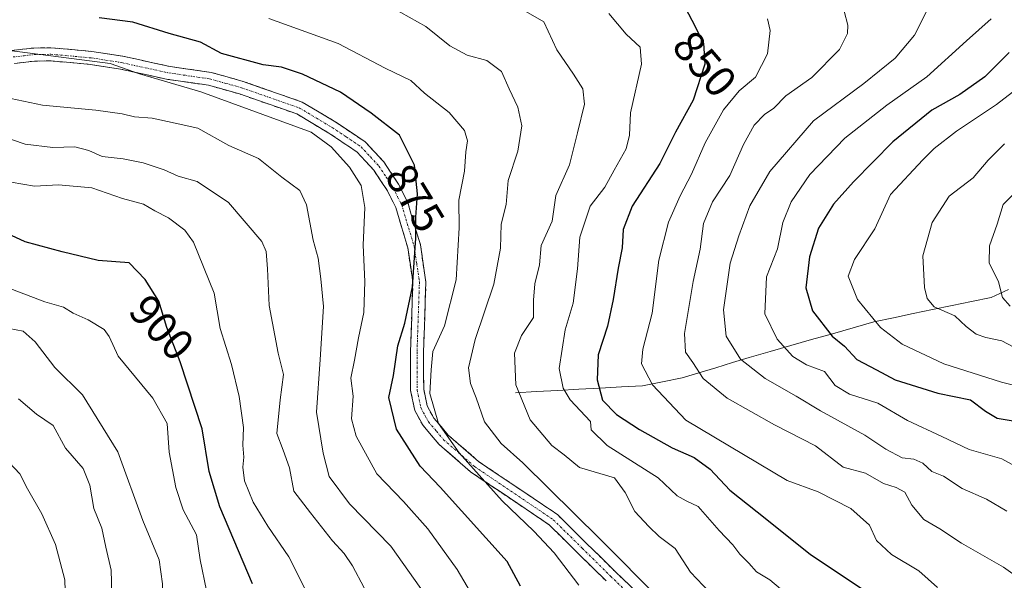
# Model space of a CAD drawing. Units: metres. Extents: x 651642 to 655101, y 4737040 to 4739429.
# Drawn here: x 653732 to 653957, y 4739025 to 4739153 of the extents above; entities that cross this region are included whole.
import ezdxf
from ezdxf.enums import TextEntityAlignment as Align

# ---------------------------------------------------------------- set-up
doc = ezdxf.new("R2010")
doc.units = ezdxf.units.M
doc.header["$MEASUREMENT"] = 0
doc.linetypes.add('TRAZO_Y_PUNTO', pattern=[1, 0.5, -0.25, 0, -0.25])
doc.linetypes.add('TRAZOSX2', pattern=[1.5, 1, -0.5])
for name, color, linetype, lineweight in [('Camino', 19, 'TRAZOSX2', 0), ('Camino Cxs', 19, 'Continuous', 0), ('Camino eje', 19, 'TRAZO_Y_PUNTO', 0), ('Corriente natural lineal', 142, 'Continuous', 13), ('Curva de nivel maestra', 36, 'Continuous', 30), ('Curva de nivel normal', 36, 'Continuous', 0), ('Rótulo de curva de nivel directora', 19, 'Continuous', 0)]:
    doc.layers.add(name, color=color, linetype=linetype, lineweight=lineweight)
doc.styles.add('Arial', font='txt', dxfattribs={"height": 0.2})

# ---------------------------------------------------------------- blocks, each defined once
blk = doc.blocks.new('*U174')
at = {"layer": 'Curva de nivel normal', "color": 36, "linetype": 'Continuous', "lineweight": 0}
blk.add_polyline3d([(653866.37, 4739153.96, 855), (653870.38, 4739149.28, 855), (653873.53, 4739146.26, 855), (653873.86, 4739142.37, 855), (653871.35, 4739131.32, 855), (653871.11, 4739126.19, 855), (653870.34, 4739123.1, 855), (653867.59, 4739118.28, 855), (653865.5, 4739114.36, 855), (653862.16, 4739110, 855), (653859.82, 4739102.97, 855), (653859.23, 4739095.75, 855), (653858.25, 4739087.91, 855), (653856.44, 4739081.84, 855), (653855.04, 4739073.03, 855), (653855.97, 4739068.55, 855), (653857.56, 4739065.91, 855), (653862.22, 4739060.97, 855), (653862.39, 4739059.03, 855), (653866.01, 4739055.5, 855), (653877.61, 4739048.12, 855), (653881.98, 4739044.02, 855), (653884, 4739042.88, 855), (653886.75, 4739041.58, 855), (653891.52, 4739036.1, 855), (653894.69, 4739032.82, 855), (653896.24, 4739030.71, 855), (653898.34, 4739028.68, 855), (653900.02, 4739026.68, 855), (653903.09, 4739024.85, 855), (653909.4, 4739019.5, 855)], dxfattribs=at)
blk = doc.blocks.new('*U182')
at = {"layer": 'Curva de nivel normal', "color": 36, "linetype": 'Continuous', "lineweight": 0}
blk.add_polyline3d([(653729.06, 4739000.74, 920), (653739.65, 4739010.07, 920), (653741.79, 4739013.07, 920), (653742.64, 4739017.41, 920), (653742.38, 4739024.82, 920), (653740.31, 4739032.94, 920), (653737.18, 4739039.93, 920), (653733.87, 4739045.61, 920), (653732.14, 4739049.03, 920), (653729.72, 4739051.6, 920)], dxfattribs=at)
blk = doc.blocks.new('*U183')
at = {"layer": 'Curva de nivel normal', "color": 36, "linetype": 'Continuous', "lineweight": 0}
blk.add_polyline3d([(653964.71, 4739140.88, 820), (653954.75, 4739133.22, 820), (653945.61, 4739127.1, 820), (653940.54, 4739123.2, 820), (653938, 4739120.6, 820), (653930.6, 4739112.73, 820), (653927.02, 4739104.85, 820), (653922.36, 4739097.9, 820), (653920.91, 4739094.11, 820), (653923.07, 4739088.74, 820), (653928.32, 4739082.41, 820), (653933.24, 4739078.56, 820), (653942.78, 4739074.1, 820), (653955.92, 4739069.9, 820), (653966.36, 4739067.28, 820)], dxfattribs=at)
blk = doc.blocks.new('*U185')
at = {"layer": 'Curva de nivel normal', "color": 36, "linetype": 'Continuous', "lineweight": 0}
blk.add_polyline3d([(653919.2, 4739157.72, 840), (653920.89, 4739151.31, 840), (653920.81, 4739149.38, 840), (653918.99, 4739145.73, 840), (653912.65, 4739139.39, 840), (653906.72, 4739135.22, 840), (653903.97, 4739132.35, 840), (653901.9, 4739130.94, 840), (653899.53, 4739128.48, 840), (653897.06, 4739124.06, 840), (653894.01, 4739117.06, 840), (653890.05, 4739111.01, 840), (653887.95, 4739106.1, 840), (653887.19, 4739100.27, 840), (653885.63, 4739092.86, 840), (653883.66, 4739081.04, 840), (653883.86, 4739076.73, 840), (653885.52, 4739074.4, 840), (653887.9, 4739070.73, 840), (653893.38, 4739066.24, 840), (653904.18, 4739060.2, 840), (653913.48, 4739055.37, 840), (653919.78, 4739050.54, 840), (653924.9, 4739049.18, 840), (653929.02, 4739046.83, 840), (653931.85, 4739045.92, 840), (653933.83, 4739044.83, 840), (653935.42, 4739041.85, 840), (653938.16, 4739038.58, 840), (653941.81, 4739036.49, 840), (653946.78, 4739033.21, 840), (653956.33, 4739027.77, 840), (653960.4, 4739024.84, 840)], dxfattribs=at)
blk = doc.blocks.new('*U188')
at = {"layer": 'Curva de nivel normal', "color": 36, "linetype": 'Continuous', "lineweight": 0}
blk.add_polyline3d([(653902.56, 4739152.73, 845), (653903.16, 4739150.06, 845), (653902.59, 4739144.75, 845), (653899.83, 4739139.44, 845), (653896.12, 4739136.31, 845), (653892.53, 4739131.98, 845), (653888.32, 4739124.5, 845), (653885.25, 4739117.34, 845), (653882.62, 4739112.4, 845), (653879.97, 4739106.4, 845), (653877.79, 4739097.73, 845), (653876.3, 4739085.67, 845), (653874.14, 4739077.44, 845), (653873.81, 4739074.09, 845), (653876.37, 4739069.34, 845), (653883.98, 4739061.27, 845), (653907.04, 4739047.48, 845), (653914.12, 4739044.93, 845), (653921.57, 4739041.1, 845), (653925.84, 4739037.28, 845), (653927.4, 4739033.85, 845), (653930.81, 4739030.65, 845), (653937.06, 4739026.9, 845), (653941.32, 4739023.1, 845)], dxfattribs=at)
blk = doc.blocks.new('*U193')
at = {"layer": 'Curva de nivel normal', "color": 36, "linetype": 'Continuous', "lineweight": 0}
blk.add_polyline3d([(653725.32, 4738983.22, 915), (653733.99, 4738993, 915), (653747.3, 4739006.9, 915), (653751.83, 4739013.02, 915), (653753.16, 4739018.92, 915), (653752.94, 4739027.02, 915), (653751.76, 4739032.3, 915), (653750.86, 4739036.66, 915), (653749.02, 4739041.11, 915), (653748.13, 4739046.43, 915), (653746.55, 4739050.27, 915), (653742.56, 4739054.88, 915), (653739.73, 4739060, 915), (653735.97, 4739062.59, 915), (653731.82, 4739066.11, 915)], dxfattribs=at)
blk = doc.blocks.new('*U201')
at = {"layer": 'Curva de nivel normal', "color": 36, "linetype": 'Continuous', "lineweight": 0}
blk.add_polyline3d([(653801.58, 4739014, 895), (653793.45, 4739030.09, 895), (653788.66, 4739037.11, 895), (653785.33, 4739042.57, 895), (653783.32, 4739047.4, 895), (653782.96, 4739050.56, 895), (653783.21, 4739052.85, 895), (653782.97, 4739055.56, 895), (653783.15, 4739059.56, 895), (653782.17, 4739066.66, 895), (653780.36, 4739073.91, 895), (653777.78, 4739082.18, 895), (653776.45, 4739090.21, 895), (653771.77, 4739101.86, 895), (653769.72, 4739104.54, 895), (653766, 4739107.41, 895), (653762.9, 4739108.95, 895), (653760.35, 4739110.5, 895), (653755.58, 4739111.8, 895), (653748.55, 4739114.23, 895), (653740.96, 4739114.92, 895), (653735.53, 4739114.6, 895), (653730.19, 4739115.54, 895)], dxfattribs=at)
blk = doc.blocks.new('*U204')
at = {"layer": 'Curva de nivel normal', "color": 36, "linetype": 'Continuous', "lineweight": 0}
blk.add_polyline3d([(653956.56, 4739124.28, 815), (653952.86, 4739120.55, 815), (653949.44, 4739116.47, 815), (653944, 4739112.33, 815), (653940.09, 4739106.34, 815), (653937.94, 4739098.73, 815), (653938.38, 4739091.51, 815), (653938.92, 4739089.01, 815), (653940.53, 4739087.05, 815), (653945.26, 4739085.06, 815), (653947.82, 4739082.63, 815), (653950.1, 4739080.88, 815), (653952.35, 4739080.06, 815), (653955.97, 4739079.32, 815), (653960.96, 4739076.71, 815)], dxfattribs=at)
blk = doc.blocks.new('*U206')
at = {"layer": 'Curva de nivel normal', "color": 36, "linetype": 'Continuous', "lineweight": 0}
blk.add_polyline3d([(653810.6, 4739023.02, 890), (653807.96, 4739028.06, 890), (653806.11, 4739030.87, 890), (653803.38, 4739033.78, 890), (653798.4, 4739040.15, 890), (653794.62, 4739045.05, 890), (653793.64, 4739050.39, 890), (653792.2, 4739054.44, 890), (653790.76, 4739058.22, 890), (653791.48, 4739065.92, 890), (653792.27, 4739071.66, 890), (653791.02, 4739076.54, 890), (653789, 4739087.4, 890), (653788.57, 4739095.73, 890), (653788.32, 4739099.72, 890), (653787.31, 4739101.95, 890), (653779.72, 4739110.89, 890), (653772.54, 4739115.68, 890), (653768.25, 4739116.87, 890), (653765.04, 4739118.32, 890), (653760.25, 4739119.9, 890), (653755.72, 4739120.81, 890), (653750.89, 4739121.35, 890), (653747.9, 4739122.71, 890), (653744.72, 4739123.56, 890), (653739.69, 4739123.43, 890), (653733.4, 4739124.15, 890), (653727.51, 4739126.11, 890)], dxfattribs=at)
blk = doc.blocks.new('*U209')
at = {"layer": 'Curva de nivel normal', "color": 36, "linetype": 'Continuous', "lineweight": 0}
blk.add_polyline3d([(653878.11, 4739020.38, 865), (653864.39, 4739034.14, 865), (653846.81, 4739051.56, 865), (653841.85, 4739055.97, 865), (653838.07, 4739060.84, 865), (653836.17, 4739066.31, 865), (653834.83, 4739069.58, 865), (653834.4, 4739073.15, 865), (653835.92, 4739079.67, 865), (653840.18, 4739092.27, 865), (653841.7, 4739100.45, 865), (653841.84, 4739105.92, 865), (653842.99, 4739110.41, 865), (653843.47, 4739115.86, 865), (653845.69, 4739122.54, 865), (653846.55, 4739128.37, 865), (653845.62, 4739132.64, 865), (653843.71, 4739136.76, 865), (653841.91, 4739140.74, 865), (653838.59, 4739143.25, 865), (653834.12, 4739144.44, 865), (653830.17, 4739146.61, 865), (653824.65, 4739151.01, 865), (653811.42, 4739158.51, 865)], dxfattribs=at)
blk = doc.blocks.new('*U210')
at = {"layer": 'Curva de nivel normal', "color": 36, "linetype": 'Continuous', "lineweight": 0}
blk.add_polyline3d([(653939.65, 4739156.1, 835), (653936.06, 4739149.05, 835), (653931.64, 4739143.75, 835), (653924.48, 4739138.02, 835), (653913.02, 4739129.49, 835), (653903.13, 4739117.97, 835), (653898.53, 4739110.1, 835), (653896.03, 4739103.28, 835), (653894.03, 4739097.08, 835), (653892.51, 4739086.4, 835), (653893.13, 4739080.42, 835), (653896.44, 4739075.17, 835), (653902, 4739070.72, 835), (653909.06, 4739066.7, 835), (653914.65, 4739063.41, 835), (653924.74, 4739057.82, 835), (653929.54, 4739054.64, 835), (653933.28, 4739052.67, 835), (653935.9, 4739052.34, 835), (653937.97, 4739051.46, 835), (653940.04, 4739049.56, 835), (653942.68, 4739048.5, 835), (653946.94, 4739045.7, 835), (653952.51, 4739043.27, 835), (653957.08, 4739040.52, 835)], dxfattribs=at)
blk = doc.blocks.new('*U211')
at = {"layer": 'Curva de nivel normal', "color": 36, "linetype": 'Continuous', "lineweight": 0}
blk.add_polyline3d([(653960.91, 4739115.04, 810), (653956.27, 4739110.4, 810), (653954.88, 4739105.9, 810), (653953.14, 4739101.03, 810), (653953.09, 4739097.1, 810), (653955.2, 4739092.82, 810), (653956.12, 4739089.21, 810), (653957.85, 4739087.26, 810)], dxfattribs=at)
blk = doc.blocks.new('*U214')
at = {"layer": 'Curva de nivel normal', "color": 36, "linetype": 'Continuous', "lineweight": 0}
blk.add_polyline3d([(653859.54, 4739023.64, 870), (653853.93, 4739030.99, 870), (653849.28, 4739035.92, 870), (653842.08, 4739042.83, 870), (653832.31, 4739053.83, 870), (653827.57, 4739060.49, 870), (653825.58, 4739067.32, 870), (653825.9, 4739072.71, 870), (653826.29, 4739076.93, 870), (653828.92, 4739082.73, 870), (653831.6, 4739093.26, 870), (653832.32, 4739105.07, 870), (653832.2, 4739111.39, 870), (653833.52, 4739118.04, 870), (653833.83, 4739122.44, 870), (653834.16, 4739124.96, 870), (653833.52, 4739127.28, 870), (653830.01, 4739131.42, 870), (653824.38, 4739135.8, 870), (653821.29, 4739138.71, 870), (653815.42, 4739141.5, 870), (653804.69, 4739147.1, 870), (653788.89, 4739152.78, 870)], dxfattribs=at)
blk = doc.blocks.new('*U219')
at = {"layer": 'Curva de nivel normal', "color": 36, "linetype": 'Continuous', "lineweight": 0}
blk.add_polyline3d([(653823.56, 4739022.85, 885), (653816.71, 4739032.54, 885), (653807.32, 4739042.18, 885), (653802.62, 4739048.42, 885), (653801.26, 4739053.73, 885), (653799.76, 4739063.06, 885), (653800.64, 4739075.06, 885), (653801.38, 4739087.16, 885), (653800.73, 4739093.47, 885), (653800.14, 4739098.16, 885), (653799.04, 4739102.28, 885), (653797.48, 4739110.37, 885), (653795.94, 4739113.62, 885), (653791.89, 4739116.66, 885), (653786.53, 4739120.94, 885), (653779.81, 4739123.85, 885), (653772.7, 4739127.84, 885), (653767.57, 4739128.94, 885), (653762.3, 4739130.13, 885), (653758.32, 4739130.37, 885), (653755.51, 4739131.08, 885), (653749.44, 4739131.91, 885), (653737.31, 4739133.08, 885), (653728.69, 4739134.89, 885)], dxfattribs=at)
blk = doc.blocks.new('*U220')
at = {"layer": 'Curva de nivel normal', "color": 36, "linetype": 'Continuous', "lineweight": 0}
blk.add_polyline3d([(653729.65, 4738976.46, 910), (653735.62, 4738980.95, 910), (653740.33, 4738986.61, 910), (653746.72, 4738993.03, 910), (653756.27, 4739002.3, 910), (653762.78, 4739011.57, 910), (653764.39, 4739015.14, 910), (653764.63, 4739023.95, 910), (653763.88, 4739029.41, 910), (653760.19, 4739038.4, 910), (653754.45, 4739054.05, 910), (653746.42, 4739067, 910), (653740.09, 4739073.26, 910), (653735.65, 4739079.08, 910), (653732.9, 4739081.57, 910), (653729.71, 4739082.17, 910)], dxfattribs=at)
blk = doc.blocks.new('*U222')
at = {"layer": 'Curva de nivel normal', "color": 36, "linetype": 'Continuous', "lineweight": 0}
blk.add_polyline3d([(653890.78, 4739020.49, 860), (653885.01, 4739026.57, 860), (653881.5, 4739031.98, 860), (653877.86, 4739034.72, 860), (653875.54, 4739036.99, 860), (653872.36, 4739040.46, 860), (653870.12, 4739044.79, 860), (653867.68, 4739048.08, 860), (653859.74, 4739050.49, 860), (653856.18, 4739053.35, 860), (653853.4, 4739055.51, 860), (653848.44, 4739061.31, 860), (653845.18, 4739069.3, 860), (653844.86, 4739076.55, 860), (653846.46, 4739080.59, 860), (653849.26, 4739084.67, 860), (653849.2, 4739088.63, 860), (653849.55, 4739092.32, 860), (653850.56, 4739096.63, 860), (653850.97, 4739101.06, 860), (653853.48, 4739106.62, 860), (653854.29, 4739112.43, 860), (653857.4, 4739119.43, 860), (653859.28, 4739126.74, 860), (653860.83, 4739133.28, 860), (653860.48, 4739136.77, 860), (653858.38, 4739140.12, 860), (653854.51, 4739145.68, 860), (653851.57, 4739152.09, 860), (653846.94, 4739154.7, 860)], dxfattribs=at)
blk = doc.blocks.new('*U227')
at = {"layer": 'Curva de nivel normal', "color": 36, "linetype": 'Continuous', "lineweight": 0}
blk.add_polyline3d([(653774.66, 4739022.4, 905), (653773.29, 4739029.43, 905), (653772.4, 4739035.15, 905), (653769.38, 4739040.84, 905), (653767.72, 4739045.93, 905), (653766.21, 4739053.95, 905), (653765.72, 4739060.47, 905), (653762.47, 4739066.23, 905), (653754.56, 4739075.87, 905), (653752.51, 4739080.33, 905), (653751.37, 4739081.94, 905), (653747.76, 4739084.13, 905), (653744.34, 4739085.67, 905), (653742.13, 4739087.02, 905), (653737.86, 4739088.26, 905), (653728.9, 4739091.64, 905)], dxfattribs=at)
blk = doc.blocks.new('*U233')
at = {"layer": 'Curva de nivel normal', "color": 36, "linetype": 'Continuous', "lineweight": 0}
blk.add_polyline3d([(653953.56, 4739152.72, 830), (653947.88, 4739147.73, 830), (653938.84, 4739139.52, 830), (653929.74, 4739133.07, 830), (653920.21, 4739125.57, 830), (653912.22, 4739117.24, 830), (653907.96, 4739111.06, 830), (653906.07, 4739106.29, 830), (653904.84, 4739100.29, 830), (653902.37, 4739093.95, 830), (653901.94, 4739085.53, 830), (653904.8, 4739079.69, 830), (653908.36, 4739075.79, 830), (653911.48, 4739073.9, 830), (653915.54, 4739072.31, 830), (653918, 4739069.14, 830), (653921.22, 4739067.15, 830), (653927.7, 4739065.14, 830), (653934.47, 4739061.2, 830), (653942.26, 4739057.55, 830), (653948.56, 4739054.59, 830), (653955.97, 4739052.46, 830), (653965.58, 4739047.2, 830)], dxfattribs=at)
blk = doc.blocks.new('*U236')
at = {"layer": 'Curva de nivel maestra', "color": 36, "linetype": 'Continuous', "lineweight": 30}
blk.add_polyline3d([(653957.66, 4739145.05, 825), (653952.06, 4739139.53, 825), (653946.43, 4739135.46, 825), (653939.99, 4739131.91, 825), (653931.12, 4739124.73, 825), (653922.16, 4739115.56, 825), (653917.57, 4739110.47, 825), (653914.2, 4739105.02, 825), (653912.13, 4739098.47, 825), (653911.27, 4739091.4, 825), (653912.8, 4739086.14, 825), (653917.32, 4739080.38, 825), (653920.13, 4739078.14, 825), (653922.95, 4739075.07, 825), (653927.37, 4739072.76, 825), (653931.64, 4739070.41, 825), (653941.35, 4739067.44, 825), (653948.82, 4739065.91, 825), (653952.22, 4739063.31, 825), (653954.94, 4739061.7, 825), (653959.5, 4739060.93, 825)], dxfattribs=at)
blk = doc.blocks.new('*U238')
at = {"layer": 'Curva de nivel maestra', "color": 36, "linetype": 'Continuous', "lineweight": 30}
blk.add_polyline3d([(653846.3, 4739023.39, 875), (653843.19, 4739029.05, 875), (653827.98, 4739045.98, 875), (653823.36, 4739050.75, 875), (653818.02, 4739059.23, 875), (653816.25, 4739066.4, 875), (653817.3, 4739071.42, 875), (653818.31, 4739078.17, 875), (653819.87, 4739083.4, 875), (653821.62, 4739091.62, 875), (653822.41, 4739102.74, 875), (653822.41, 4739107.56, 875), (653822.78, 4739112.86, 875), (653822.07, 4739119.4, 875), (653818.72, 4739126.21, 875), (653812.23, 4739131.22, 875), (653805.2, 4739136.05, 875), (653796.54, 4739140.16, 875), (653791.77, 4739141.74, 875), (653787.58, 4739142.29, 875), (653778.14, 4739144.82, 875), (653773.34, 4739147.42, 875), (653766.17, 4739149.41, 875), (653757.92, 4739152, 875), (653750.26, 4739152.98, 875)], dxfattribs=at)
blk = doc.blocks.new('*U239')
at = {"layer": 'Curva de nivel maestra', "color": 36, "linetype": 'Continuous', "lineweight": 30}
blk.add_polyline3d([(653785.2, 4739023.92, 900), (653777.76, 4739041.49, 900), (653775.3, 4739049.52, 900), (653773.68, 4739059.25, 900), (653768.69, 4739074.58, 900), (653765.68, 4739082.41, 900), (653763.83, 4739088.4, 900), (653760.75, 4739093.34, 900), (653757.09, 4739097.09, 900), (653749.99, 4739097.63, 900), (653741.79, 4739099.64, 900), (653733.35, 4739101.94, 900), (653727.03, 4739104.77, 900)], dxfattribs=at)
blk = doc.blocks.new('*U244')
at = {"layer": 'Curva de nivel maestra', "color": 36, "linetype": 'Continuous', "lineweight": 30}
blk.add_polyline3d([(653883.01, 4739156.79, 850), (653885.33, 4739152.45, 850), (653887.96, 4739147.19, 850), (653888.26, 4739142.42, 850), (653885.64, 4739134.2, 850), (653881.63, 4739126.9, 850), (653878.01, 4739119.73, 850), (653871.7, 4739110.06, 850), (653869.68, 4739104.68, 850), (653869.46, 4739100.54, 850), (653868.52, 4739095.94, 850), (653867.41, 4739088.76, 850), (653866.12, 4739082.66, 850), (653863.98, 4739076.12, 850), (653863.76, 4739070.46, 850), (653864.94, 4739065.84, 850), (653868.14, 4739062.56, 850), (653873.37, 4739059.12, 850), (653880.87, 4739054.95, 850), (653885.88, 4739052.76, 850), (653889.5, 4739050.11, 850), (653894.01, 4739045.31, 850), (653900.22, 4739040.34, 850), (653912.26, 4739030.67, 850), (653926.92, 4739020.91, 850)], dxfattribs=at)

msp = doc.modelspace()

# ---------------------------------------------------------------- linework, layer by layer
at = {"layer": 'Camino', "color": 19, "linetype": 'TRAZOSX2', "lineweight": 0}
for points in [[(653730.29, 4739145.53), (653735.33, 4739146.08), (653739.25, 4739146.15), (653748.59, 4739145.33), (653755.62, 4739144.23), (653766.38, 4739141.87), (653775.76, 4739140.53), (653783.09, 4739138.46), (653796.53, 4739133.76), (653804.14, 4739129.21), (653810.86, 4739124.72), (653815.13, 4739120.12), (653818.48, 4739115.05), (653820.57, 4739110.84), (653823.45, 4739101.22), (653824.71, 4739092.7), (653824.16, 4739076.77), (653824.2, 4739068.31), (653825, 4739064.51), (653826.51, 4739061.71), (653829.78, 4739057.86), (653836.68, 4739051.86), (653854.68, 4739039.72), (653867.83, 4739026.75), (653881.83, 4739013.33)], [(653865.77, 4739024.6), (653852.8, 4739037.4), (653834.89, 4739049.48), (653827.69, 4739055.74), (653824.06, 4739060), (653822.18, 4739063.47), (653821.23, 4739067.99), (653821.19, 4739076.81), (653821.74, 4739092.81), (653820.58, 4739100.52), (653817.83, 4739109.71), (653815.94, 4739113.53), (653812.84, 4739118.24), (653808.98, 4739122.42), (653802.58, 4739126.69), (653795.29, 4739131.05), (653782.21, 4739135.62), (653775.16, 4739137.6), (653765.86, 4739138.93), (653755.08, 4739141.29), (653748.23, 4739142.36), (653739.16, 4739143.16), (653735.52, 4739143.09), (653730.92, 4739142.58)]]:
    msp.add_lwpolyline(points, dxfattribs=at)
at = {"layer": 'Camino Cxs', "color": 19, "linetype": 'Continuous', "lineweight": 0}
for points in [[(653730.29, 4739145.53, 879.93), (653732.81, 4739145.81, 879.68), (653735.33, 4739146.08, 879.42), (653739.25, 4739146.15, 879.15), (653743.92, 4739145.74, 878.89), (653748.59, 4739145.33, 878.87), (653752.11, 4739144.78, 879.12), (653755.62, 4739144.23, 878.9), (653759.21, 4739143.44, 878.8), (653762.79, 4739142.66, 878.58), (653766.38, 4739141.87, 878.36), (653771.07, 4739141.2, 878.03), (653775.76, 4739140.53, 877.74), (653779.43, 4739139.5, 877.66), (653783.09, 4739138.46, 877.69), (653787.57, 4739136.89, 877.96), (653792.05, 4739135.33, 878.12), (653796.53, 4739133.76, 877.94), (653800.34, 4739131.49, 877.77), (653804.14, 4739129.21, 877.59), (653807.5, 4739126.97, 877.49), (653810.86, 4739124.72, 877.3), (653813, 4739122.42, 877.25), (653815.13, 4739120.12, 877), (653816.81, 4739117.59, 876.78), (653818.48, 4739115.05, 876.38), (653820.57, 4739110.84, 875.84), (653821.53, 4739107.63, 875.44), (653822.49, 4739104.43, 874.92), (653823.45, 4739101.22, 874.43), (653824.08, 4739096.96, 874.07), (653824.71, 4739092.7, 873.75), (653824.57, 4739088.72, 873.36), (653824.44, 4739084.74, 872.93), (653824.3, 4739080.75, 871.78), (653824.16, 4739076.77, 871.03), (653824.18, 4739072.54, 871), (653824.2, 4739068.31, 870.52), (653825, 4739064.51, 870.34), (653826.51, 4739061.71, 870.06), (653828.15, 4739059.79, 869.74), (653829.78, 4739057.86, 869.57), (653833.23, 4739054.86, 868.97), (653836.68, 4739051.86, 869.04), (653840.28, 4739049.43, 868.6), (653843.88, 4739047, 868.01), (653847.48, 4739044.58, 867.47), (653851.08, 4739042.15, 866.87), (653854.68, 4739039.72, 866.59), (653857.97, 4739036.48, 866.68), (653861.26, 4739033.24, 866.95), (653864.54, 4739029.99, 866.58), (653867.83, 4739026.75, 866.52), (653871.33, 4739023.4, 866.65)], [(653865.77, 4739024.6, 867.72), (653862.53, 4739027.8, 867.9), (653859.29, 4739031, 868.08), (653856.04, 4739034.2, 868.1), (653852.8, 4739037.4, 868.15), (653849.22, 4739039.82, 868.49), (653845.64, 4739042.23, 868.97), (653842.05, 4739044.65, 869.24), (653838.47, 4739047.06, 870.12), (653834.89, 4739049.48, 870.58), (653831.29, 4739052.61, 870.32), (653827.69, 4739055.74, 870.85), (653825.88, 4739057.87, 871.03), (653824.06, 4739060, 871.45), (653822.18, 4739063.47, 871.57), (653821.23, 4739067.99, 872.1), (653821.21, 4739072.4, 872.2), (653821.19, 4739076.81, 872.64), (653821.33, 4739080.81, 873.47), (653821.47, 4739084.81, 874.33), (653821.6, 4739088.81, 874.57), (653821.74, 4739092.81, 874.89), (653821.16, 4739096.67, 875.31), (653820.58, 4739100.52, 875.71), (653819.21, 4739105.12, 876.43), (653817.83, 4739109.71, 876.85), (653815.94, 4739113.53, 877.22), (653814.39, 4739115.89, 877.67), (653812.84, 4739118.24, 877.77), (653810.91, 4739120.33, 878.04), (653808.98, 4739122.42, 878.22), (653805.78, 4739124.56, 878.44), (653802.58, 4739126.69, 878.73), (653798.94, 4739128.87, 878.65), (653795.29, 4739131.05, 878.85), (653790.93, 4739132.57, 879.05), (653786.57, 4739134.1, 878.97), (653782.21, 4739135.62, 878.9), (653778.69, 4739136.61, 879.09), (653775.16, 4739137.6, 879.15), (653770.51, 4739138.27, 879.17), (653765.86, 4739138.93, 879.68), (653762.27, 4739139.72, 879.76), (653758.67, 4739140.5, 880.01), (653755.08, 4739141.29, 880.29), (653751.66, 4739141.83, 880.64), (653748.23, 4739142.36, 880.37), (653743.7, 4739142.76, 880.22), (653739.16, 4739143.16, 880.28), (653735.52, 4739143.09, 880.62), (653730.92, 4739142.58, 881.25)]]:
    msp.add_polyline3d(points, dxfattribs=at)
at = {"layer": 'Camino eje', "color": 19, "linetype": 'TRAZO_Y_PUNTO', "lineweight": 0}
msp.add_lwpolyline([(653730.61, 4739144.06), (653733.13, 4739144.33), (653735.43, 4739144.59), (653737.25, 4739144.62), (653739.21, 4739144.66), (653748.41, 4739143.85), (653755.35, 4739142.76), (653760.73, 4739141.58), (653766.12, 4739140.4), (653775.46, 4739139.07), (653779.13, 4739138.03), (653782.65, 4739137.04), (653795.91, 4739132.41), (653803.36, 4739127.95), (653806.56, 4739125.82), (653809.92, 4739123.57), (653812.06, 4739121.27), (653813.99, 4739119.18), (653815.66, 4739116.65), (653817.21, 4739114.29), (653818.26, 4739112.19), (653819.2, 4739110.28), (653822.02, 4739100.87), (653822.6, 4739097.02), (653823.23, 4739092.76), (653822.68, 4739076.79), (653822.72, 4739068.15), (653823.59, 4739063.99), (653824.53, 4739062.26), (653825.29, 4739060.86), (653827.1, 4739058.73), (653828.74, 4739056.8), (653835.79, 4739050.67), (653853.74, 4739038.56), (653860.32, 4739032.08), (653866.8, 4739025.68), (653880.81, 4739012.25)], dxfattribs=at)
at = {"layer": 'Corriente natural lineal', "color": 142, "linetype": 'Continuous', "lineweight": 13}
msp.add_polyline3d([(653845.09, 4739067.52, 860.18), (653849.92, 4739067.78, 857.74), (653854.76, 4739068.04, 855.29), (653859.59, 4739068.31, 852.34), (653864.42, 4739068.57, 849.33), (653869.26, 4739068.83, 847.03), (653874.09, 4739069.09, 845.59), (653878.61, 4739069.99, 843.98), (653883.12, 4739070.88, 841.87), (653886.94, 4739072.05, 839.91), (653890.76, 4739073.22, 837.44), (653894.58, 4739074.39, 835.84), (653898.4, 4739075.56, 834.05), (653903.14, 4739076.91, 831.69), (653907.88, 4739078.27, 829.26), (653912.62, 4739079.62, 826.74), (653917.35, 4739080.97, 824.59), (653922.09, 4739082.33, 822.26), (653926.83, 4739083.68, 819.99), (653931.28, 4739084.61, 818.41), (653935.73, 4739085.54, 816.59), (653940.19, 4739086.47, 815.31), (653944.64, 4739087.39, 814.27), (653949.09, 4739088.32, 812.99), (653953.54, 4739089.25, 811.4), (653957.46, 4739091.07, 809.59)], dxfattribs=at)
at = {"layer": 'Curva de nivel normal', "color": 36, "linetype": 'Continuous', "lineweight": 0}
msp.add_polyline3d([(653836.92, 4739018.58, 880), (653831.85, 4739027.22, 880), (653825.16, 4739036.49, 880), (653819.61, 4739042.7, 880), (653813.5, 4739049, 880), (653808.78, 4739057.61, 880), (653807.76, 4739061.57, 880), (653808.11, 4739066.75, 880), (653807.6, 4739070.82, 880), (653808.46, 4739074.93, 880), (653809.36, 4739080, 880), (653810.55, 4739085.8, 880), (653810.8, 4739092.88, 880), (653810.41, 4739101.15, 880), (653810.75, 4739109.75, 880), (653809.92, 4739114.73, 880), (653807.28, 4739118.92, 880), (653803.08, 4739123.56, 880), (653798.52, 4739126.88, 880), (653773.44, 4739136.12, 880), (653759.46, 4739140.21, 880), (653752.75, 4739142.53, 880), (653729.81, 4739145.55, 880)], dxfattribs=at)

# ---------------------------------------------------------------- block references
at = {"layer": 'Curva de nivel maestra', "color": 36, "linetype": 'Continuous', "lineweight": 30}
for name in ['*U236', '*U244', '*U238', '*U239']:
    msp.add_blockref(name, (0, 0), dxfattribs=at)
at = {"layer": 'Curva de nivel normal', "color": 36, "linetype": 'Continuous', "lineweight": 0}
for name in ['*U183', '*U204', '*U211', '*U188', '*U185', '*U210', '*U233', '*U219', '*U214', '*U209', '*U222', '*U174', '*U201', '*U206', '*U227', '*U220', '*U182', '*U193']:
    msp.add_blockref(name, (0, 0), dxfattribs=at)

# ---------------------------------------------------------------- texts
at = {"layer": 'Rótulo de curva de nivel directora', "color": 19, "linetype": 'Continuous', "lineweight": 0, "style": 'Arial'}
for s, rotation, p in [('850', -49.3825, (653888.26, 4739142.49)), ('875', -58.6084, (653822.24, 4739111.9)), ('900', -47.2162, (653764.51, 4739082.36))]:
    msp.add_text(s, height=7, rotation=rotation, dxfattribs=at).set_placement(p, align=Align.MIDDLE_CENTER)

doc.saveas('drawing.dxf')
